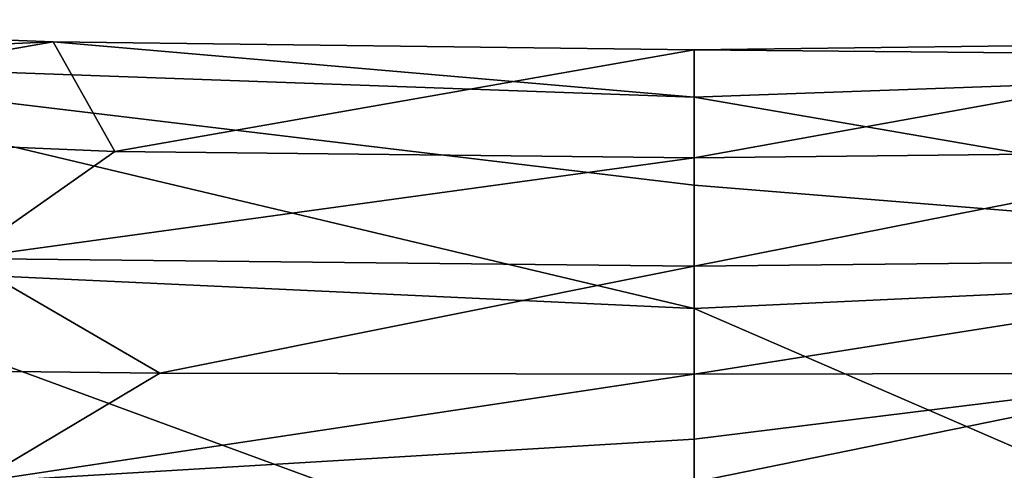
# Model space of a CAD drawing. Units: millimetres. Extents: x -26 to 26, y 0 to 186.
# Drawn here: x -3 to 2, y 158 to 160 of the extents above; entities that cross this region are included whole.
import ezdxf

# ---------------------------------------------------------------- set-up
doc = ezdxf.new("R2010")
doc.units = ezdxf.units.MM
doc.header["$LTSCALE"] = 65.185185
for name, color, linetype in [('252', 7, 'CONTINUOUS'), ('253', 7, 'CONTINUOUS'), ('254', 7, 'CONTINUOUS'), ('258', 7, 'CONTINUOUS'), ('259', 7, 'CONTINUOUS'), ('260', 7, 'CONTINUOUS')]:
    doc.layers.add(name, color=color, linetype=linetype)

msp = doc.modelspace()

# ---------------------------------------------------------------- linework, layer by layer
at = {"layer": '252', "color": 7, "linetype": 'Continuous', "true_color": 0xe0f2ff}
for points in [[(-6.2885, 159.9442, 23.4214), (-5.4317, 159.7386, 24.8624), (-3.3198, 159.8299, 22.6374), (-6.2885, 159.9442, 23.4214)], [(-5.4317, 159.7386, 24.8624), (0, 159.5428, 24.0168), (-3.3198, 159.8299, 22.6374), (-5.4317, 159.7386, 24.8624)], [(0, 159.5428, 24.0168), (0, 159.7884, 22.3568), (-3.3198, 159.8299, 22.6374), (0, 159.5428, 24.0168)], [(0, 159.5428, 24.0168), (-5.4317, 159.7386, 24.8624), (0, 159.0862, 24.7272), (0, 159.5428, 24.0168)], [(0, 159.0862, 24.7272), (-5.4317, 159.7386, 24.8624), (0, 158.4481, 25.2828), (0, 159.0862, 24.7272)], [(0, 158.4481, 25.2828), (-5.4317, 159.7386, 24.8624), (-5.0052, 158.6817, 26.1258), (0, 158.4481, 25.2828)], [(-6.5685, 157.2301, 27.4632), (-3.413, 156.9685, 26.1998), (-5.0052, 158.6817, 26.1258), (-6.5685, 157.2301, 27.4632)], [(-3.413, 156.9685, 26.1998), (0, 156.8425, 25.7654), (-5.0052, 158.6817, 26.1258), (-3.413, 156.9685, 26.1998)], [(0, 156.8425, 25.7654), (0, 158.4481, 25.2828), (-5.0052, 158.6817, 26.1258), (0, 156.8425, 25.7654)]]:
    msp.add_3dface(points, dxfattribs=at)
at = {"layer": '253', "color": 7, "linetype": 'Continuous', "true_color": 0xe0f2ff}
for points in [[(-2.7676, 158.113, 10.1861), (-5.5436, 158.1432, 10.4296), (-3.7885, 158.7075, 14.5955), (-2.7676, 158.113, 10.1861)], [(0, 158.6679, 14.2085), (-2.7676, 158.113, 10.1861), (-3.7885, 158.7075, 14.5955), (0, 158.6679, 14.2085)], [(0, 158.1076, 10.1343), (-2.7676, 158.113, 10.1861), (0, 158.6679, 14.2085), (0, 158.1076, 10.1343)], [(-2.7676, 158.113, 10.1861), (-3.7145, 157.5473, 6.0602), (-5.5436, 158.1432, 10.4296), (-2.7676, 158.113, 10.1861)], [(0, 158.1076, 10.1343), (-3.7145, 157.5473, 6.0602), (-2.7676, 158.113, 10.1861), (0, 158.1076, 10.1343)], [(0, 157.7714, 7.6898), (-3.7145, 157.5473, 6.0602), (0, 158.1076, 10.1343), (0, 157.7714, 7.6898)], [(0, 157.5473, 6.0602), (-3.7145, 157.5473, 6.0602), (0, 157.7714, 7.6898), (0, 157.5473, 6.0602)]]:
    msp.add_3dface(points, dxfattribs=at)
at = {"layer": '254', "color": 7, "linetype": 'Continuous', "true_color": 0xe0f2ff}
for points in [[(-6.2885, 159.9442, 23.4214), (-3.3198, 159.8299, 22.6374), (-5.8845, 159.3816, 19.5469), (-6.2885, 159.9442, 23.4214)], [(-5.8845, 159.3816, 19.5469), (-3.3198, 159.8299, 22.6374), (-2.9994, 159.2619, 18.5804), (-5.8845, 159.3816, 19.5469)], [(-3.3198, 159.8299, 22.6374), (0, 159.7884, 22.3568), (-2.9994, 159.2619, 18.5804), (-3.3198, 159.8299, 22.6374)], [(-2.9994, 159.2619, 18.5804), (0, 159.7884, 22.3568), (0, 159.2281, 18.2826), (-2.9994, 159.2619, 18.5804)], [(-3.7885, 158.7075, 14.5955), (-5.8845, 159.3816, 19.5469), (-2.9994, 159.2619, 18.5804), (-3.7885, 158.7075, 14.5955)], [(-3.7885, 158.7075, 14.5955), (-2.9994, 159.2619, 18.5804), (0, 159.2281, 18.2826), (-3.7885, 158.7075, 14.5955)], [(0, 158.6679, 14.2085), (-3.7885, 158.7075, 14.5955), (0, 159.2281, 18.2826), (0, 158.6679, 14.2085)]]:
    msp.add_3dface(points, dxfattribs=at)
at = {"layer": '258', "color": 7, "linetype": 'Continuous', "true_color": 0xe0f2ff}
for points in [[(3.3198, 159.8299, 22.6374), (0, 159.7884, 22.3568), (5.4317, 159.7386, 24.8624), (3.3198, 159.8299, 22.6374)], [(0, 159.7884, 22.3568), (0, 159.5428, 24.0168), (5.4317, 159.7386, 24.8624), (0, 159.7884, 22.3568)], [(5.4317, 159.7386, 24.8624), (0, 159.5428, 24.0168), (5.0052, 158.6817, 26.1258), (5.4317, 159.7386, 24.8624)], [(0, 159.5428, 24.0168), (0, 159.0862, 24.7272), (5.0052, 158.6817, 26.1258), (0, 159.5428, 24.0168)], [(0, 159.0862, 24.7272), (0, 158.4481, 25.2828), (5.0052, 158.6817, 26.1258), (0, 159.0862, 24.7272)], [(0, 158.4481, 25.2828), (3.413, 156.9685, 26.1998), (5.0052, 158.6817, 26.1258), (0, 158.4481, 25.2828)], [(0, 156.8425, 25.7654), (3.413, 156.9685, 26.1998), (0, 158.4481, 25.2828), (0, 156.8425, 25.7654)]]:
    msp.add_3dface(points, dxfattribs=at)
at = {"layer": '259', "color": 7, "linetype": 'Continuous', "true_color": 0xe0f2ff}
for points in [[(0, 158.1076, 10.1343), (0, 158.6679, 14.2085), (3.7885, 158.7075, 14.5955), (0, 158.1076, 10.1343)], [(2.7676, 158.113, 10.1861), (0, 158.1076, 10.1343), (3.7885, 158.7075, 14.5955), (2.7676, 158.113, 10.1861)], [(3.7145, 157.5473, 6.0602), (0, 157.5473, 6.0602), (2.7676, 158.113, 10.1861), (3.7145, 157.5473, 6.0602)], [(0, 157.5473, 6.0602), (0, 157.7714, 7.6898), (2.7676, 158.113, 10.1861), (0, 157.5473, 6.0602)], [(0, 157.7714, 7.6898), (0, 158.1076, 10.1343), (2.7676, 158.113, 10.1861), (0, 157.7714, 7.6898)]]:
    msp.add_3dface(points, dxfattribs=at)
at = {"layer": '260', "color": 7, "linetype": 'Continuous', "true_color": 0xe0f2ff}
for points in [[(0, 159.2281, 18.2826), (0, 159.7884, 22.3568), (3.3198, 159.8299, 22.6374), (0, 159.2281, 18.2826)], [(0, 159.2281, 18.2826), (3.3198, 159.8299, 22.6374), (2.9994, 159.2619, 18.5804), (0, 159.2281, 18.2826)], [(0, 158.6679, 14.2085), (0, 159.2281, 18.2826), (2.9994, 159.2619, 18.5804), (0, 158.6679, 14.2085)], [(3.7885, 158.7075, 14.5955), (0, 158.6679, 14.2085), (2.9994, 159.2619, 18.5804), (3.7885, 158.7075, 14.5955)]]:
    msp.add_3dface(points, dxfattribs=at)

doc.saveas('drawing.dxf')
